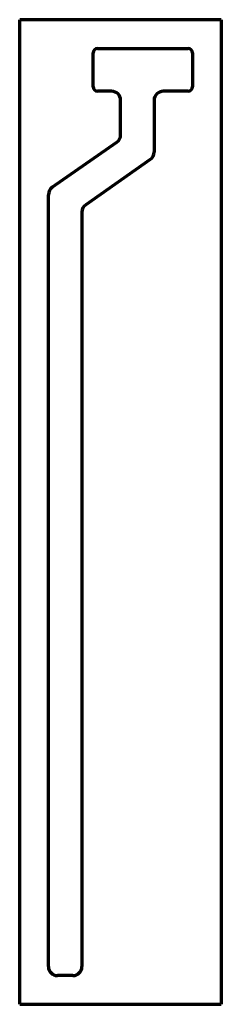
# Model space of a CAD drawing. Units: millimetres. Extents: x 176 to 221, y 32 to 250.
import ezdxf

# ---------------------------------------------------------------- set-up
doc = ezdxf.new("R2010")
doc.units = ezdxf.units.MM
doc.layers.add('1', color=7, linetype='Continuous', true_color=0xffffff)

msp = doc.modelspace()

# ---------------------------------------------------------------- linework, layer by layer
at = {"layer": '1', "color": 8, "linetype": 'Continuous', "lineweight": 70}
for p, q in [((176.218536, 32.327072), (176.218536, 250.211813)), ((220.792, 250.211813), (176.218536, 250.211813)), ((220.792, 250.211813), (220.792, 32.327072)), ((176.218536, 32.327072), (220.792, 32.327072))]:
    msp.add_line(p, q, dxfattribs=at)
at = {"layer": '1', "color": 175, "linetype": 'Continuous', "lineweight": 70}
for p, q in [((192.442, 235.361813), (192.442, 242.861813)), ((193.442, 243.861813), (213.442, 243.861813)), ((214.442, 242.861813), (214.442, 235.361813)), ((196.542, 234.361813), (193.442, 234.361813)), ((213.442, 234.361813), (207.942, 234.361813)), ((198.542, 224.755143), (198.542, 232.361813)), ((205.942, 232.361813), (205.942, 220.902947)), ((183.421383, 213.126439), (197.689153, 223.116839)), ((205.089153, 219.264643), (190.821383, 209.274242)), ((182.568536, 40.677072), (182.568536, 211.488135)), ((189.968536, 207.635938), (189.968536, 40.677072)), ((187.968536, 38.677072), (184.568536, 38.677072))]:
    msp.add_line(p, q, dxfattribs=at)
for centre, radius, start, end in [((193.442, 242.861813), 1, 90, 180), ((213.442, 242.861813), 1, 0, 90), ((193.442, 235.361813), 1, 180, 270), ((213.442, 235.361813), 1, 270, 0), ((196.542, 232.361813), 2, 0, 90), ((207.942, 232.361813), 2, 90, 180), ((196.542, 224.755143), 2, 305, 0), ((203.942, 220.902947), 2, 305, 0), ((184.568536, 211.488135), 2, 125, 180), ((191.968536, 207.635938), 2, 125, 180), ((184.568536, 40.677072), 2, 180, 270), ((187.968536, 40.677072), 2, 270, 0)]:
    msp.add_arc(centre, radius, start, end, dxfattribs=at)

doc.saveas('drawing.dxf')
